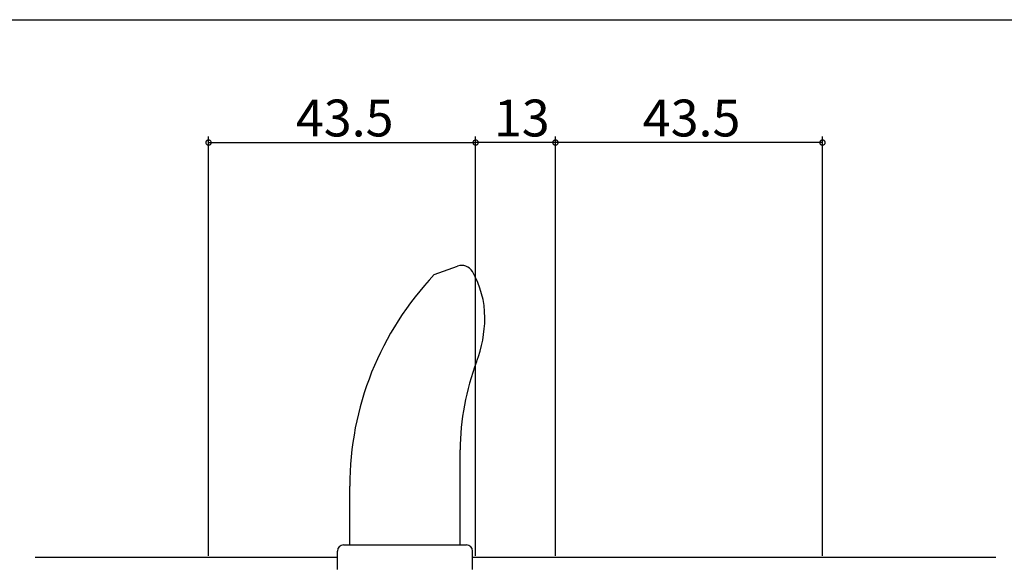
# Model space of a CAD drawing. Extents: x 0 to 1059, y 0 to 1579.
# Drawn here: x 630 to 790, y 315 to 404 of the extents above; entities that cross this region are included whole.
import ezdxf

# ---------------------------------------------------------------- set-up
doc = ezdxf.new("R2010")
doc.units = 0
doc.header["$LTSCALE"] = 5
for name, color, linetype in [('YKK_12', 2, 'CONTINUOUS'), ('YKK_13', 4, 'CONTINUOUS'), ('YKK_D', 6, 'CONTINUOUS')]:
    doc.layers.add(name, color=color, linetype=linetype)
doc.styles.get("Standard").update_dxf_attribs({"font": 'txt', "bigfont": 'EXTFONT'})

msp = doc.modelspace()

# ---------------------------------------------------------------- linework, layer by layer
at = {"layer": 'YKK_12', "linetype": 'Continuous'}
for p, q in [((632.25, 316), (681.5, 316)), ((703.5, 316), (788.76, 316))]:
    msp.add_line(p, q, dxfattribs=at)
at = {"layer": 'YKK_13', "linetype": 'Continuous'}
for p, q in [((697.27, 362), (701.06, 363.38)), ((701.5, 318), (701.5, 333.45)), ((683.5, 318), (683.5, 327.54)), ((682.5, 318), (702.5, 318)), ((681.5, 314), (681.5, 317)), ((703.5, 314), (703.5, 317))]:
    msp.add_line(p, q, dxfattribs=at)
for centre, radius, start, end in [((701.75, 361.5), 2, 30.0733, 110), ((690.5, 354.99), 15, 0, 30.0733), ((733.5, 327.54), 50, 136.4254, 180), ((685.5, 354.99), 20, 338.9605, 0), ((741.5, 333.45), 40, 158.9605, 180), ((682.5, 317), 1, 90, 180), ((702.5, 317), 1, 0, 90)]:
    msp.add_arc(centre, radius, start, end, dxfattribs=at)
at = {"layer": 'YKK_D'}
for p, q in [((202.5, 403.5), (847.5, 403.5)), ((660.5, 316.2), (660.5, 384.5)), ((660.5, 383.5), (704, 383.5)), ((704, 316.2), (704, 384.5)), ((717, 383.5), (704, 383.5)), ((717, 316.2), (717, 384.5)), ((760.5, 383.5), (717, 383.5)), ((760.5, 316.2), (760.5, 384.5))]:
    msp.add_line(p, q, dxfattribs=at)
at = {"layer": 'YKK_D', "linetype": 'ByBlock', "const_width": 0.85}
for points in [[(660.61, 383.5, 1), (660.4, 383.5, 1)], [(703.9, 383.5, 1), (704.11, 383.5, 1)], [(704.11, 383.5, 1), (703.9, 383.5, 1)], [(716.89, 383.5, 1), (717.11, 383.5, 1)], [(717.11, 383.5, 1), (716.89, 383.5, 1)], [(760.39, 383.5, 1), (760.61, 383.5, 1)]]:
    msp.add_lwpolyline(points, format="xyb", close=True, dxfattribs=at)

# ---------------------------------------------------------------- texts
at = {"layer": 'YKK_D'}
for s, p in [('43.5', (674.73, 384.5)), ('13', (706.98, 384.5)), ('43.5', (731.23, 384.5))]:
    msp.add_text(s, height=6, dxfattribs=at).set_placement(p)

doc.saveas('drawing.dxf')
